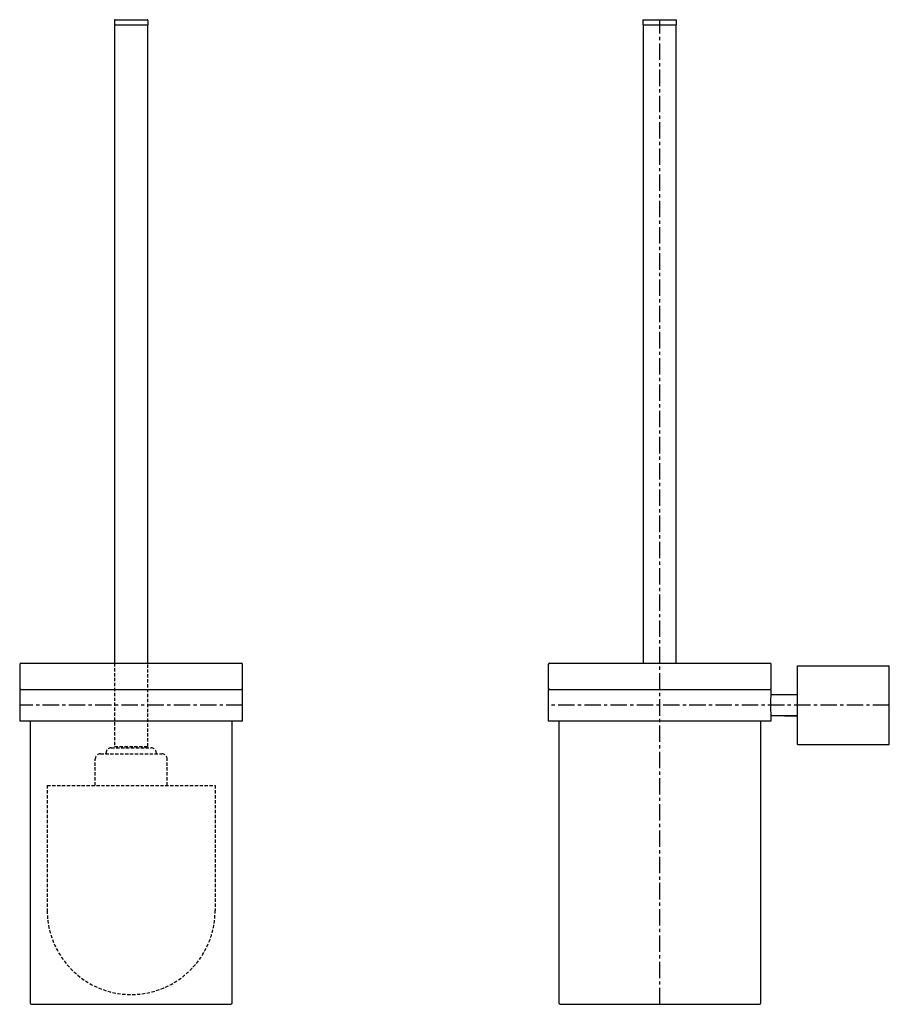
# Model space of a CAD drawing. Units: millimetres. Extents: x -520 to 210, y 0 to 827.
# Drawn here: x -419 to -87, y 0 to 375 of the extents above; entities that cross this region are included whole.
import ezdxf

# ---------------------------------------------------------------- set-up
doc = ezdxf.new("R2010")
doc.units = ezdxf.units.MM
doc.linetypes.add('CENTER', pattern=[2, 1.25, -0.25, 0.25, -0.25])
doc.linetypes.add('HIDDEN', pattern=[0.375, 0.25, -0.125])
for name, color, linetype in [('A1', 7, 'Continuous'), ('A2', 1, 'CENTER'), ('A3', 3, 'HIDDEN')]:
    doc.layers.add(name, color=color, linetype=linetype)

msp = doc.modelspace()

# ---------------------------------------------------------------- linework, layer by layer
for p, q in [((-382.424, 373.285), (-369.624, 373.285)), ((-180.915, 375.285), (-168.115, 375.285)), ((-180.915, 373.285), (-168.115, 373.285)), ((-418.024, 130), (-376.024, 130)), ((-376.024, 130), (-334.024, 130)), ((-216.515, 130), (-132.515, 130)), ((-122.015, 129), (-87.015, 129)), ((-122.015, 124), (-122.015, 129)), ((-87.015, 124), (-87.015, 129)), ((-122.015, 104), (-122.015, 124)), ((-87.015, 104), (-87.015, 124)), ((-418.524, 120), (-376.024, 120)), ((-376.024, 120), (-333.524, 120)), ((-217.015, 120), (-132.015, 120)), ((-122.015, 118), (-132.015, 118)), ((-122.015, 110), (-132.015, 110)), ((-418.524, 108), (-376.024, 108)), ((-376.024, 108), (-333.524, 108)), ((-217.015, 108), (-132.015, 108)), ((-122.015, 99), (-122.015, 104)), ((-87.015, 99), (-87.015, 104)), ((-122.015, 99), (-87.015, 99)), ((-414.024, 0), (-376.024, 0)), ((-376.024, 0), (-338.024, 0)), ((-212.515, 0), (-136.515, 0))]:
    msp.add_line(p, q)
for centre, start, end in [((-418.024, 129.5), 90, 180), ((-334.024, 129.5), 0, 90), ((-216.515, 129.5), 90, 180), ((-132.515, 129.5), 0, 90), ((-418.024, 120.5), 180, 270), ((-334.024, 120.5), 270, 0), ((-216.515, 120.5), 180, 270), ((-132.515, 120.5), 270, 0), ((-414.024, 0.5), 180, 270), ((-338.024, 0.5), 270, 0), ((-212.515, 0.5), 180, 270), ((-136.515, 0.5), 270, 0)]:
    msp.add_arc(centre, 0.5, start, end)
for points in [[(-180.915, 375.285), (-180.915, 373.285)], [(-180.815, 373.285), (-180.815, 130)], [(-168.215, 130), (-168.215, 373.285)], [(-168.115, 373.285), (-168.115, 375.285)], [(-418.524, 129.5), (-418.524, 120.5)], [(-333.524, 120.5), (-333.524, 129.5)], [(-217.015, 129.5), (-217.015, 120.5)], [(-132.015, 120.5), (-132.015, 129.5)], [(-418.524, 120), (-418.524, 108)], [(-333.524, 108), (-333.524, 120)], [(-217.015, 120), (-217.015, 108)], [(-132.015, 118), (-132.015, 120)], [(-122.015, 118), (-127.015, 118)], [(-132.015, 108), (-132.015, 110)], [(-127.015, 110), (-122.015, 110)], [(-414.524, 108), (-414.524, 0.5)], [(-337.524, 0.5), (-337.524, 108)], [(-213.015, 108), (-213.015, 0.5)], [(-136.015, 0.5), (-136.015, 108)]]:
    msp.add_open_spline(points, degree=1)
msp.add_open_spline([(-132.02, 110.051), (-132.019, 110.037), (-132.013, 109.982), (-132.048, 110.349), (-132.109, 111.115), (-132.173, 112.238), (-132.209, 113.552), (-132.201, 114.916), (-132.153, 116.177), (-132.087, 117.187), (-132.028, 117.87), (-132.019, 117.955), (-132.015, 117.997)], degree=3, knots=[0, 0, 0, 0, 0.0363795, 0.1432533, 0.2502978, 0.3577558, 0.4652281, 0.5722882, 0.6791544, 0.7863458, 0.8938751, 1, 1, 1, 1])
at = {"layer": 'A1'}
for p, q in [((-382.174, 375.285), (-369.874, 375.285)), ((-382.424, 375.035), (-382.424, 373.285)), ((-382.324, 373.285), (-382.324, 130)), ((-369.724, 130), (-369.724, 373.285)), ((-369.624, 375.035), (-369.624, 373.285))]:
    msp.add_line(p, q, dxfattribs=at)
for centre, start, end in [((-369.874, 375.035), 0, 90), ((-382.174, 375.035), 90, 180)]:
    msp.add_arc(centre, 0.25, start, end, dxfattribs=at)
at = {"layer": 'A2', "ltscale": 5}
for p, q in [((-174.515, 0), (-174.515, 375.285)), ((-333.524, 114), (-418.524, 114)), ((-87.015, 114), (-217.015, 114))]:
    msp.add_line(p, q, dxfattribs=at)
at = {"layer": 'A3', "ltscale": 5}
for p, q in [((-382.324, 130), (-382.324, 98.285)), ((-369.724, 98.285), (-369.724, 130)), ((-383.624, 97.75), (-368.424, 97.75)), ((-382.324, 98.285), (-369.724, 98.285)), ((-381.499, 97.75), (-381.499, 98.285)), ((-370.549, 97.75), (-370.549, 98.285)), ((-387.724, 95.45), (-364.324, 95.45)), ((-385.624, 95.45), (-385.624, 95.75)), ((-366.424, 95.45), (-366.424, 95.75)), ((-389.724, 83.45), (-389.724, 93.45)), ((-362.324, 83.45), (-362.324, 93.45)), ((-408.024, 83.45), (-408.024, 35.75)), ((-408.024, 83.45), (-344.024, 83.45)), ((-344.024, 83.45), (-344.024, 35.75))]:
    msp.add_line(p, q, dxfattribs=at)
for centre, radius, start, end in [((-383.624, 95.75), 2, 90, 180), ((-368.424, 95.75), 2, 0, 90), ((-387.724, 93.45), 2, 90, 180), ((-364.324, 93.45), 2, 0, 90), ((-376.024, 35.75), 32, 180, 360)]:
    msp.add_arc(centre, radius, start, end, dxfattribs=at)

doc.saveas('drawing.dxf')
